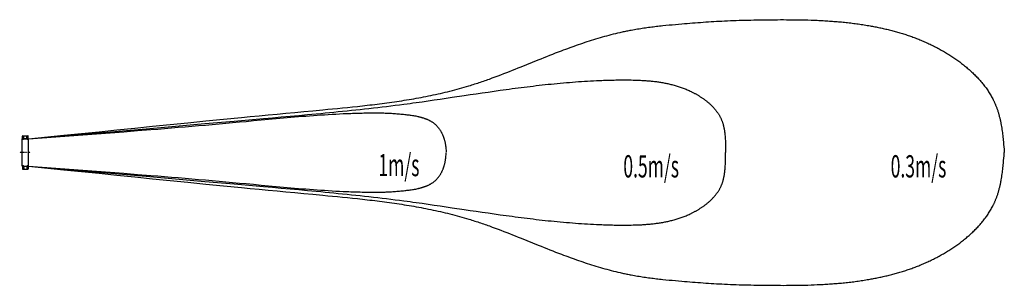
# Model space of a CAD drawing. Extents: x -12351 to 22962, y 1085 to 10626.
import ezdxf

# ---------------------------------------------------------------- set-up
doc = ezdxf.new("R2010")
doc.units = 0
doc.linetypes.add('DASHDOT', pattern=[1, 0.5, -0.25, 0, -0.25])
doc.layers.add('1', color=4, linetype='CONTINUOUS')
doc.layers.add('7', color=4, linetype='CONTINUOUS')
doc.styles.add('STANDARD1', font='MONOTXT', dxfattribs={"bigfont": 'BIGFONT'})

msp = doc.modelspace()

# ---------------------------------------------------------------- linework, layer by layer
at = {"layer": '1', "color": 3, "linetype": 'CONTINUOUS'}
for points in [[(-12038, 6343), (-10767, 6473), (-10132, 6538), (-9496, 6603), (-8861, 6668), (-8225, 6732), (-7588, 6797), (-6952, 6861), (-6315, 6925), (-5677, 6988), (-5039, 7051), (-4400, 7113), (-4080, 7144), (-3760, 7175), (-3440, 7206), (-3120, 7236), (-2800, 7267), (-2479, 7297), (-2158, 7327), (-1837, 7357), (-1837, 7357), (-1482, 7390), (-1304, 7407), (-1126, 7424), (-949, 7441), (-771, 7458), (-593, 7476), (-416, 7494), (-239, 7512), (-150, 7522), (-61, 7532), (27, 7541), (116, 7551), (204, 7562), (293, 7572), (381, 7583), (470, 7594), (558, 7605), (646, 7616), (734, 7627), (822, 7639), (910, 7651), (998, 7664), (1086, 7676), (1174, 7689), (1262, 7702), (1350, 7715), (1437, 7729), (1525, 7743), (1612, 7758), (1699, 7772), (1787, 7787), (1874, 7803), (1961, 7819), (2048, 7835), (2135, 7851), (2221, 7868), (2308, 7886), (2394, 7903), (2481, 7921), (2567, 7940), (2653, 7959), (2739, 7978), (2825, 7998), (2911, 8019), (2997, 8040), (3082, 8061), (3167, 8083), (3253, 8105), (3338, 8128), (3423, 8151), (3507, 8175), (3592, 8199), (3677, 8224), (3761, 8250), (3761, 8250), (3814, 8266), (3866, 8282), (3919, 8299), (3971, 8316), (4024, 8333), (4076, 8350), (4129, 8368), (4181, 8385), (4233, 8403), (4285, 8421), (4338, 8439), (4390, 8457), (4442, 8476), (4494, 8495), (4598, 8532), (4702, 8570), (4805, 8609), (4909, 8648), (5012, 8688), (5116, 8728), (5219, 8768), (5322, 8809), (5425, 8850), (5529, 8891), (5632, 8933), (5838, 9016), (6044, 9099), (6250, 9183), (6354, 9224), (6457, 9266), (6560, 9307), (6664, 9348), (6767, 9389), (6871, 9429), (6975, 9469), (7079, 9509), (7079, 9509), (7156, 9538), (7232, 9567), (7309, 9595), (7386, 9624), (7463, 9652), (7541, 9679), (7618, 9707), (7695, 9734), (7773, 9760), (7850, 9787), (7928, 9813), (8006, 9838), (8083, 9864), (8161, 9888), (8239, 9913), (8318, 9937), (8396, 9961), (8474, 9984), (8553, 10006), (8631, 10029), (8710, 10050), (8789, 10071), (8868, 10092), (8947, 10112), (9026, 10132), (9106, 10151), (9185, 10170), (9225, 10179), (9265, 10187), (9304, 10196), (9344, 10205), (9384, 10213), (9424, 10222), (9464, 10230), (9504, 10238), (9544, 10245), (9584, 10253), (9584, 10253), (9640, 10264), (9696, 10274), (9752, 10284), (9808, 10293), (9864, 10302), (9921, 10311), (9977, 10320), (10033, 10328), (10090, 10337), (10146, 10345), (10203, 10352), (10259, 10360), (10316, 10367), (10372, 10374), (10429, 10381), (10485, 10388), (10542, 10394), (10599, 10401), (10656, 10407), (10712, 10413), (10826, 10425), (10940, 10436), (11053, 10446), (11167, 10457), (11281, 10467), (11395, 10476), (11395, 10476), (11491, 10484), (11587, 10492), (11683, 10500), (11779, 10507), (11875, 10515), (11971, 10522), (12067, 10529), (12163, 10536), (12260, 10542), (12356, 10549), (12452, 10555), (12548, 10560), (12644, 10566), (12740, 10571), (12836, 10576), (12932, 10581), (12932, 10581), (13037, 10586), (13141, 10590), (13245, 10594), (13349, 10598), (13454, 10602), (13558, 10605), (13662, 10608), (13766, 10611), (13871, 10613), (13975, 10615), (14080, 10617), (14184, 10619), (14289, 10620), (14393, 10622), (14498, 10623), (14602, 10624), (14602, 10624), (14712, 10625), (14822, 10625), (14932, 10626), (15042, 10626), (15152, 10625), (15262, 10625), (15372, 10624), (15482, 10623), (15592, 10621), (15702, 10619), (15812, 10617), (15921, 10614), (16031, 10610), (16141, 10606), (16251, 10602), (16306, 10599), (16361, 10596), (16415, 10594), (16470, 10591), (16525, 10588), (16580, 10584), (16635, 10581), (16689, 10577), (16744, 10573), (16799, 10569), (16853, 10565), (16908, 10561), (16963, 10557), (17017, 10552), (17072, 10547), (17126, 10542), (17181, 10537), (17235, 10531), (17290, 10525), (17344, 10519), (17399, 10513), (17453, 10507), (17507, 10501), (17562, 10494), (17616, 10487), (17670, 10480), (17724, 10472), (17778, 10464), (17832, 10456), (17887, 10448), (17941, 10440), (17995, 10431), (18048, 10422), (18102, 10413), (18102, 10413), (18146, 10406), (18189, 10398), (18233, 10390), (18276, 10382), (18320, 10373), (18363, 10365), (18406, 10356), (18450, 10347), (18493, 10338), (18536, 10329), (18579, 10320), (18622, 10310), (18665, 10300), (18709, 10290), (18752, 10280), (18794, 10270), (18837, 10259), (18880, 10248), (18923, 10237), (18966, 10226), (19009, 10215), (19051, 10203), (19094, 10191), (19136, 10179), (19179, 10167), (19221, 10154), (19264, 10141), (19306, 10128), (19348, 10115), (19391, 10102), (19433, 10088), (19475, 10074), (19517, 10060), (19559, 10046), (19601, 10031), (19642, 10016), (19684, 10001), (19726, 9985), (19767, 9970), (19809, 9954), (19850, 9938), (19892, 9921), (19933, 9904), (19974, 9887), (20016, 9870), (20057, 9853), (20098, 9835), (20139, 9817), (20179, 9799), (20220, 9780), (20261, 9761), (20302, 9742), (20342, 9722), (20382, 9703), (20423, 9683), (20463, 9662), (20503, 9642), (20543, 9621), (20583, 9600), (20623, 9578), (20663, 9556), (20703, 9534), (20742, 9512), (20782, 9489), (20782, 9489), (20819, 9467), (20856, 9445), (20894, 9423), (20931, 9400), (20968, 9377), (21004, 9354), (21041, 9330), (21078, 9306), (21114, 9282), (21150, 9258), (21186, 9233), (21222, 9209), (21258, 9183), (21293, 9158), (21329, 9132), (21364, 9106), (21399, 9080), (21433, 9053), (21468, 9027), (21502, 9000), (21536, 8972), (21570, 8945), (21603, 8917), (21636, 8889), (21669, 8860), (21702, 8832), (21734, 8803), (21766, 8774), (21798, 8744), (21829, 8715), (21860, 8685), (21891, 8655), (21921, 8624), (21951, 8594), (21981, 8563), (22010, 8531), (22039, 8500), (22068, 8468), (22096, 8436), (22124, 8404), (22151, 8372), (22178, 8339), (22205, 8306), (22231, 8273), (22257, 8239), (22282, 8206), (22307, 8172), (22331, 8137), (22355, 8103), (22378, 8068), (22401, 8033), (22424, 7998), (22446, 7963), (22467, 7927), (22488, 7891), (22508, 7855), (22528, 7819), (22548, 7782), (22566, 7745), (22576, 7727), (22585, 7708), (22594, 7690), (22602, 7671), (22611, 7652), (22620, 7633), (22628, 7614), (22636, 7595), (22644, 7576), (22652, 7557), (22652, 7557), (22662, 7533), (22672, 7508), (22681, 7483), (22690, 7459), (22699, 7434), (22708, 7409), (22717, 7383), (22725, 7358), (22733, 7333), (22741, 7308), (22749, 7282), (22756, 7257), (22764, 7231), (22771, 7205), (22778, 7179), (22784, 7154), (22791, 7128), (22797, 7102), (22804, 7076), (22810, 7049), (22815, 7023), (22821, 6997), (22827, 6971), (22832, 6944), (22837, 6918), (22842, 6891), (22847, 6865), (22852, 6838), (22861, 6785), (22870, 6731), (22878, 6677), (22886, 6623), (22893, 6569), (22900, 6515), (22906, 6461), (22913, 6406), (22918, 6351), (22924, 6296), (22929, 6242), (22934, 6187), (22939, 6132), (22944, 6076), (22953, 5966), (22962, 5856)], [(-12038, 6343), (-9928, 6525), (-7819, 6708), (-6764, 6800), (-5710, 6892), (-4655, 6984), (-3601, 7076), (-3601, 7076), (-3286, 7104), (-2971, 7132), (-2656, 7160), (-2341, 7188), (-2027, 7217), (-1869, 7232), (-1712, 7246), (-1555, 7261), (-1397, 7276), (-1240, 7292), (-1082, 7307), (-925, 7323), (-768, 7339), (-611, 7355), (-453, 7371), (-296, 7388), (-139, 7405), (18, 7422), (175, 7440), (333, 7457), (490, 7476), (647, 7494), (804, 7513), (961, 7532), (1118, 7552), (1275, 7572), (1432, 7592), (1432, 7592), (1540, 7607), (1648, 7621), (1755, 7636), (1863, 7650), (2079, 7680), (2295, 7711), (2510, 7742), (2726, 7773), (2941, 7805), (3157, 7837), (3588, 7901), (3803, 7933), (4019, 7965), (4234, 7996), (4450, 8027), (4665, 8058), (4881, 8089), (4988, 8104), (5096, 8118), (5204, 8133), (5312, 8148), (5420, 8162), (5527, 8176), (5635, 8190), (5743, 8203), (5851, 8217), (5959, 8230), (6067, 8243), (6175, 8256), (6283, 8268), (6391, 8280), (6498, 8292), (6606, 8304), (6714, 8315), (6822, 8326), (6931, 8336), (7039, 8347), (7147, 8356), (7255, 8366), (7363, 8375), (7471, 8384), (7579, 8392), (7687, 8400), (7796, 8408), (7904, 8415), (8012, 8421), (8120, 8427), (8229, 8433), (8337, 8438), (8337, 8438), (8400, 8441), (8464, 8444), (8527, 8446), (8590, 8449), (8653, 8451), (8717, 8453), (8780, 8455), (8843, 8456), (8907, 8458), (8970, 8459), (9034, 8460), (9097, 8461), (9161, 8461), (9224, 8462), (9288, 8462), (9352, 8462), (9352, 8462), (9427, 8462), (9503, 8461), (9579, 8460), (9655, 8459), (9730, 8457), (9806, 8454), (9844, 8453), (9882, 8451), (9920, 8449), (9958, 8447), (9996, 8445), (10033, 8443), (10071, 8440), (10109, 8438), (10147, 8435), (10185, 8432), (10222, 8429), (10260, 8425), (10298, 8422), (10336, 8418), (10373, 8413), (10411, 8409), (10448, 8404), (10486, 8400), (10523, 8394), (10561, 8389), (10598, 8383), (10636, 8378), (10673, 8371), (10710, 8365), (10747, 8358), (10785, 8351), (10822, 8344), (10859, 8336), (10896, 8328), (10933, 8320), (10970, 8311), (11007, 8302), (11043, 8293), (11080, 8283), (11117, 8273), (11153, 8263), (11190, 8252), (11226, 8241), (11263, 8230), (11299, 8218), (11335, 8206), (11371, 8193), (11407, 8180), (11443, 8167), (11479, 8153), (11515, 8139), (11551, 8124), (11586, 8109), (11622, 8094), (11657, 8078), (11693, 8061), (11728, 8044), (11728, 8044), (11749, 8034), (11770, 8024), (11792, 8013), (11813, 8002), (11834, 7991), (11855, 7980), (11875, 7969), (11896, 7957), (11917, 7945), (11938, 7934), (11958, 7922), (11979, 7910), (11999, 7897), (12019, 7885), (12040, 7872), (12060, 7859), (12080, 7846), (12099, 7833), (12119, 7820), (12139, 7807), (12158, 7793), (12178, 7779), (12197, 7766), (12216, 7752), (12235, 7737), (12254, 7723), (12272, 7708), (12291, 7694), (12309, 7679), (12327, 7664), (12345, 7649), (12362, 7634), (12380, 7618), (12397, 7603), (12414, 7587), (12431, 7571), (12448, 7555), (12465, 7539), (12481, 7523), (12497, 7506), (12513, 7490), (12528, 7473), (12544, 7456), (12559, 7439), (12574, 7422), (12588, 7404), (12603, 7387), (12617, 7369), (12631, 7351), (12644, 7333), (12658, 7315), (12671, 7297), (12683, 7279), (12696, 7260), (12708, 7241), (12720, 7223), (12731, 7204), (12743, 7185), (12754, 7165), (12764, 7146), (12774, 7126), (12784, 7107), (12794, 7087), (12803, 7067), (12803, 7067), (12811, 7050), (12818, 7033), (12825, 7016), (12832, 6999), (12839, 6982), (12845, 6964), (12851, 6947), (12857, 6929), (12863, 6912), (12868, 6894), (12874, 6876), (12879, 6858), (12884, 6840), (12888, 6822), (12893, 6804), (12897, 6786), (12902, 6768), (12906, 6750), (12909, 6731), (12913, 6713), (12916, 6694), (12920, 6676), (12923, 6657), (12926, 6638), (12929, 6620), (12932, 6601), (12937, 6563), (12941, 6525), (12945, 6487), (12948, 6448), (12951, 6409), (12954, 6371), (12956, 6332), (12958, 6292), (12959, 6253), (12961, 6214), (12961, 6174), (12962, 6135), (12963, 6095), (12963, 6055), (12963, 6015), (12963, 5935), (12962, 5856)], [(-12038, 6343), (-11060, 6416), (-10572, 6452), (-10083, 6489), (-9595, 6527), (-9107, 6564), (-8618, 6602), (-8130, 6641), (-7642, 6680), (-7398, 6699), (-7154, 6719), (-6910, 6739), (-6666, 6760), (-6422, 6780), (-6178, 6801), (-5934, 6821), (-5690, 6842), (-5446, 6864), (-5202, 6885), (-4959, 6907), (-4715, 6929), (-4471, 6951), (-4227, 6974), (-4227, 6974), (-3960, 6999), (-3692, 7024), (-3425, 7049), (-3158, 7073), (-3024, 7086), (-2890, 7098), (-2756, 7110), (-2622, 7121), (-2489, 7133), (-2355, 7144), (-2221, 7155), (-2087, 7166), (-1953, 7176), (-1819, 7186), (-1685, 7196), (-1551, 7205), (-1417, 7214), (-1282, 7222), (-1148, 7230), (-1014, 7238), (-880, 7245), (-745, 7251), (-611, 7257), (-543, 7260), (-476, 7262), (-409, 7265), (-341, 7267), (-274, 7269), (-207, 7271), (-139, 7273), (-72, 7274), (-4, 7276), (63, 7277), (63, 7277), (144, 7278), (224, 7279), (304, 7280), (385, 7280), (465, 7280), (545, 7279), (585, 7278), (624, 7277), (664, 7276), (704, 7275), (704, 7275), (751, 7274), (798, 7272), (844, 7270), (891, 7268), (938, 7266), (984, 7263), (1031, 7260), (1078, 7257), (1125, 7253), (1172, 7250), (1220, 7246), (1267, 7242), (1315, 7237), (1363, 7233), (1411, 7228), (1459, 7223), (1459, 7223), (1498, 7218), (1537, 7214), (1577, 7209), (1616, 7204), (1655, 7199), (1695, 7193), (1734, 7187), (1774, 7181), (1813, 7174), (1852, 7167), (1891, 7159), (1930, 7151), (1949, 7147), (1968, 7142), (1987, 7138), (2006, 7133), (2025, 7128), (2044, 7123), (2063, 7117), (2081, 7112), (2100, 7106), (2119, 7101), (2137, 7095), (2155, 7088), (2173, 7082), (2191, 7075), (2209, 7069), (2227, 7062), (2245, 7055), (2262, 7047), (2279, 7040), (2297, 7032), (2314, 7024), (2330, 7015), (2347, 7007), (2364, 6998), (2380, 6989), (2396, 6980), (2412, 6970), (2428, 6961), (2443, 6951), (2459, 6940), (2474, 6930), (2489, 6919), (2503, 6908), (2518, 6897), (2532, 6885), (2546, 6873), (2560, 6861), (2574, 6848), (2587, 6835), (2600, 6822), (2600, 6822), (2613, 6809), (2626, 6795), (2638, 6781), (2650, 6766), (2662, 6751), (2674, 6736), (2685, 6721), (2696, 6706), (2707, 6690), (2718, 6674), (2728, 6658), (2738, 6642), (2748, 6625), (2758, 6608), (2767, 6591), (2776, 6574), (2785, 6557), (2794, 6540), (2802, 6522), (2810, 6504), (2818, 6487), (2825, 6469), (2833, 6451), (2840, 6433), (2847, 6414), (2853, 6396), (2859, 6378), (2865, 6360), (2871, 6341), (2877, 6323), (2882, 6304), (2887, 6286), (2887, 6286), (2894, 6261), (2899, 6237), (2905, 6212), (2910, 6188), (2910, 6188), (2914, 6168), (2917, 6147), (2920, 6127), (2923, 6107), (2926, 6087), (2929, 6067), (2931, 6046), (2933, 6026), (2937, 5985), (2941, 5944), (2944, 5904), (2948, 5863)], [(-12038, 5369), (-10767, 5238), (-10132, 5173), (-9496, 5108), (-8861, 5043), (-8225, 4979), (-7588, 4914), (-6952, 4850), (-6315, 4787), (-5677, 4723), (-5039, 4660), (-4400, 4598), (-4080, 4567), (-3760, 4536), (-3440, 4505), (-3120, 4475), (-2800, 4444), (-2479, 4414), (-2158, 4384), (-1837, 4354), (-1837, 4354), (-1482, 4321), (-1304, 4304), (-1126, 4288), (-949, 4271), (-771, 4253), (-593, 4236), (-416, 4217), (-239, 4199), (-150, 4189), (-61, 4180), (27, 4170), (116, 4160), (204, 4149), (293, 4139), (381, 4128), (470, 4118), (558, 4107), (646, 4095), (734, 4084), (822, 4072), (910, 4060), (998, 4048), (1086, 4035), (1174, 4022), (1262, 4009), (1350, 3996), (1437, 3982), (1525, 3968), (1612, 3953), (1699, 3939), (1787, 3924), (1874, 3908), (1961, 3893), (2048, 3876), (2135, 3860), (2221, 3843), (2308, 3826), (2394, 3808), (2481, 3790), (2567, 3771), (2653, 3752), (2739, 3733), (2825, 3713), (2911, 3692), (2997, 3672), (3082, 3650), (3167, 3628), (3253, 3606), (3338, 3583), (3423, 3560), (3507, 3536), (3592, 3512), (3677, 3487), (3761, 3461), (3761, 3461), (3814, 3445), (3866, 3429), (3919, 3412), (3971, 3395), (4024, 3378), (4076, 3361), (4129, 3344), (4181, 3326), (4233, 3308), (4285, 3290), (4338, 3272), (4390, 3254), (4442, 3235), (4494, 3217), (4598, 3179), (4702, 3141), (4805, 3102), (4909, 3063), (5012, 3023), (5116, 2983), (5219, 2943), (5322, 2902), (5425, 2861), (5529, 2820), (5632, 2778), (5838, 2695), (6044, 2612), (6250, 2528), (6354, 2487), (6457, 2445), (6560, 2404), (6664, 2363), (6767, 2322), (6871, 2282), (6975, 2242), (7079, 2202), (7079, 2202), (7156, 2173), (7232, 2144), (7309, 2116), (7386, 2088), (7463, 2060), (7541, 2032), (7618, 2005), (7695, 1978), (7773, 1951), (7850, 1924), (7928, 1898), (8006, 1873), (8083, 1848), (8161, 1823), (8239, 1798), (8318, 1774), (8396, 1751), (8474, 1728), (8553, 1705), (8631, 1683), (8710, 1661), (8789, 1640), (8868, 1619), (8947, 1599), (9026, 1579), (9106, 1560), (9185, 1542), (9225, 1533), (9265, 1524), (9304, 1515), (9344, 1506), (9384, 1498), (9424, 1490), (9464, 1481), (9504, 1474), (9544, 1466), (9584, 1458), (9584, 1458), (9640, 1448), (9696, 1437), (9752, 1428), (9808, 1418), (9864, 1409), (9921, 1400), (9977, 1391), (10033, 1383), (10090, 1374), (10146, 1367), (10203, 1359), (10259, 1351), (10316, 1344), (10372, 1337), (10429, 1330), (10485, 1323), (10542, 1317), (10599, 1310), (10656, 1304), (10712, 1298), (10826, 1286), (10940, 1275), (11053, 1265), (11167, 1254), (11281, 1244), (11395, 1235), (11395, 1235), (11491, 1227), (11587, 1219), (11683, 1211), (11779, 1204), (11875, 1196), (11971, 1189), (12067, 1182), (12163, 1175), (12260, 1169), (12356, 1163), (12452, 1157), (12548, 1151), (12644, 1145), (12740, 1140), (12836, 1135), (12932, 1130), (12932, 1130), (13037, 1125), (13141, 1121), (13245, 1117), (13349, 1113), (13454, 1109), (13558, 1106), (13662, 1103), (13766, 1100), (13871, 1098), (13975, 1096), (14080, 1094), (14184, 1092), (14289, 1091), (14393, 1089), (14498, 1088), (14602, 1087), (14602, 1087), (14712, 1086), (14822, 1086), (14932, 1086), (15042, 1085), (15152, 1086), (15262, 1086), (15372, 1087), (15482, 1088), (15592, 1090), (15702, 1092), (15812, 1094), (15921, 1097), (16031, 1101), (16141, 1105), (16251, 1110), (16306, 1112), (16361, 1115), (16415, 1117), (16470, 1120), (16525, 1124), (16580, 1127), (16635, 1130), (16689, 1134), (16744, 1138), (16799, 1142), (16853, 1146), (16908, 1150), (16963, 1155), (17017, 1159), (17072, 1164), (17126, 1169), (17181, 1175), (17235, 1180), (17290, 1186), (17344, 1192), (17399, 1198), (17453, 1204), (17507, 1211), (17562, 1217), (17616, 1224), (17670, 1232), (17724, 1239), (17778, 1247), (17832, 1255), (17887, 1263), (17941, 1271), (17995, 1280), (18048, 1289), (18102, 1298), (18102, 1298), (18146, 1306), (18189, 1313), (18233, 1321), (18276, 1329), (18320, 1338), (18363, 1346), (18406, 1355), (18450, 1364), (18493, 1373), (18536, 1382), (18579, 1391), (18622, 1401), (18665, 1411), (18709, 1421), (18752, 1431), (18794, 1441), (18837, 1452), (18880, 1463), (18923, 1474), (18966, 1485), (19009, 1496), (19051, 1508), (19094, 1520), (19136, 1532), (19179, 1544), (19221, 1557), (19264, 1570), (19306, 1583), (19348, 1596), (19391, 1609), (19433, 1623), (19475, 1637), (19517, 1651), (19559, 1666), (19601, 1680), (19642, 1695), (19684, 1710), (19726, 1726), (19767, 1741), (19809, 1757), (19850, 1774), (19892, 1790), (19933, 1807), (19974, 1824), (20016, 1841), (20057, 1858), (20098, 1876), (20139, 1894), (20179, 1913), (20220, 1931), (20261, 1950), (20302, 1969), (20342, 1989), (20382, 2008), (20423, 2028), (20463, 2049), (20503, 2069), (20543, 2090), (20583, 2111), (20623, 2133), (20663, 2155), (20703, 2177), (20742, 2199), (20782, 2222), (20782, 2222), (20819, 2244), (20856, 2266), (20894, 2288), (20931, 2311), (20968, 2334), (21004, 2357), (21041, 2381), (21078, 2405), (21114, 2429), (21150, 2453), (21186, 2478), (21222, 2503), (21258, 2528), (21293, 2553), (21329, 2579), (21364, 2605), (21399, 2631), (21433, 2658), (21468, 2684), (21502, 2711), (21536, 2739), (21570, 2766), (21603, 2794), (21636, 2822), (21669, 2851), (21702, 2879), (21734, 2908), (21766, 2937), (21798, 2967), (21829, 2996), (21860, 3026), (21891, 3057), (21921, 3087), (21951, 3118), (21981, 3149), (22010, 3180), (22039, 3211), (22068, 3243), (22096, 3275), (22124, 3307), (22151, 3340), (22178, 3372), (22205, 3405), (22231, 3438), (22257, 3472), (22282, 3506), (22307, 3540), (22331, 3574), (22355, 3608), (22378, 3643), (22401, 3678), (22424, 3713), (22446, 3748), (22467, 3784), (22488, 3820), (22508, 3856), (22528, 3892), (22548, 3929), (22566, 3966), (22576, 3984), (22585, 4003), (22594, 4022), (22602, 4040), (22611, 4059), (22620, 4078), (22628, 4097), (22636, 4116), (22644, 4135), (22652, 4154), (22652, 4154), (22662, 4178), (22672, 4203), (22681, 4228), (22690, 4253), (22699, 4278), (22708, 4303), (22717, 4328), (22725, 4353), (22733, 4378), (22741, 4404), (22749, 4429), (22756, 4455), (22764, 4480), (22771, 4506), (22778, 4532), (22784, 4558), (22791, 4584), (22797, 4610), (22804, 4636), (22810, 4662), (22815, 4688), (22821, 4714), (22827, 4740), (22832, 4767), (22837, 4793), (22842, 4820), (22847, 4846), (22852, 4873), (22861, 4926), (22870, 4980), (22878, 5034), (22886, 5088), (22893, 5142), (22900, 5196), (22906, 5251), (22913, 5305), (22918, 5360), (22924, 5415), (22929, 5470), (22934, 5525), (22939, 5580), (22944, 5635), (22953, 5745), (22962, 5856)], [(-12038, 5369), (-9928, 5186), (-7819, 5003), (-6764, 4911), (-5710, 4819), (-4655, 4727), (-3601, 4635), (-3601, 4635), (-3286, 4607), (-2971, 4579), (-2656, 4551), (-2341, 4523), (-2027, 4494), (-1869, 4479), (-1712, 4465), (-1555, 4450), (-1397, 4435), (-1240, 4419), (-1082, 4404), (-925, 4388), (-768, 4372), (-611, 4356), (-453, 4340), (-296, 4323), (-139, 4306), (18, 4289), (175, 4272), (333, 4254), (490, 4236), (647, 4217), (804, 4198), (961, 4179), (1118, 4159), (1275, 4139), (1432, 4119), (1432, 4119), (1540, 4105), (1648, 4090), (1755, 4076), (1863, 4061), (2079, 4031), (2295, 4000), (2510, 3969), (2726, 3938), (2941, 3906), (3157, 3874), (3588, 3810), (3803, 3778), (4019, 3746), (4234, 3715), (4450, 3684), (4665, 3653), (4881, 3623), (4988, 3608), (5096, 3593), (5204, 3578), (5312, 3564), (5420, 3549), (5527, 3535), (5635, 3521), (5743, 3508), (5851, 3494), (5959, 3481), (6067, 3468), (6175, 3455), (6283, 3443), (6391, 3431), (6498, 3419), (6606, 3407), (6714, 3396), (6822, 3385), (6931, 3375), (7039, 3365), (7147, 3355), (7255, 3345), (7363, 3336), (7471, 3327), (7579, 3319), (7687, 3311), (7796, 3304), (7904, 3297), (8012, 3290), (8120, 3284), (8229, 3278), (8337, 3273), (8337, 3273), (8400, 3270), (8464, 3267), (8527, 3265), (8590, 3262), (8653, 3260), (8717, 3258), (8780, 3256), (8843, 3255), (8907, 3253), (8970, 3252), (9034, 3251), (9097, 3250), (9161, 3250), (9224, 3249), (9288, 3249), (9352, 3249), (9352, 3249), (9427, 3249), (9503, 3250), (9579, 3251), (9655, 3253), (9730, 3254), (9806, 3257), (9844, 3258), (9882, 3260), (9920, 3262), (9958, 3264), (9996, 3266), (10033, 3268), (10071, 3271), (10109, 3273), (10147, 3276), (10185, 3279), (10222, 3282), (10260, 3286), (10298, 3290), (10336, 3294), (10373, 3298), (10411, 3302), (10448, 3307), (10486, 3312), (10523, 3317), (10561, 3322), (10598, 3328), (10636, 3334), (10673, 3340), (10710, 3346), (10747, 3353), (10785, 3360), (10822, 3367), (10859, 3375), (10896, 3383), (10933, 3391), (10970, 3400), (11007, 3409), (11043, 3418), (11080, 3428), (11117, 3438), (11153, 3448), (11190, 3459), (11226, 3470), (11263, 3481), (11299, 3493), (11335, 3505), (11371, 3518), (11407, 3531), (11443, 3544), (11479, 3558), (11515, 3572), (11551, 3587), (11586, 3602), (11622, 3618), (11657, 3634), (11693, 3650), (11728, 3667), (11728, 3667), (11749, 3677), (11770, 3688), (11792, 3698), (11813, 3709), (11834, 3720), (11855, 3731), (11875, 3743), (11896, 3754), (11917, 3766), (11938, 3778), (11958, 3789), (11979, 3802), (11999, 3814), (12019, 3826), (12040, 3839), (12060, 3852), (12080, 3865), (12099, 3878), (12119, 3891), (12139, 3904), (12158, 3918), (12178, 3932), (12197, 3946), (12216, 3960), (12235, 3974), (12254, 3988), (12272, 4003), (12291, 4017), (12309, 4032), (12327, 4047), (12345, 4062), (12362, 4077), (12380, 4093), (12397, 4108), (12414, 4124), (12431, 4140), (12448, 4156), (12465, 4172), (12481, 4189), (12497, 4205), (12513, 4222), (12528, 4238), (12544, 4255), (12559, 4272), (12574, 4290), (12588, 4307), (12603, 4324), (12617, 4342), (12631, 4360), (12644, 4378), (12658, 4396), (12671, 4414), (12683, 4433), (12696, 4451), (12708, 4470), (12720, 4489), (12731, 4508), (12743, 4527), (12754, 4546), (12764, 4565), (12774, 4585), (12784, 4604), (12794, 4624), (12803, 4644), (12803, 4644), (12811, 4661), (12818, 4678), (12825, 4695), (12832, 4712), (12839, 4729), (12845, 4747), (12851, 4764), (12857, 4782), (12863, 4799), (12868, 4817), (12874, 4835), (12879, 4853), (12884, 4871), (12888, 4889), (12893, 4907), (12897, 4925), (12902, 4943), (12906, 4961), (12909, 4980), (12913, 4998), (12916, 5017), (12920, 5035), (12923, 5054), (12926, 5073), (12929, 5092), (12932, 5110), (12937, 5148), (12941, 5186), (12945, 5225), (12948, 5263), (12951, 5302), (12954, 5341), (12956, 5380), (12958, 5419), (12959, 5458), (12961, 5497), (12961, 5537), (12962, 5577), (12963, 5616), (12963, 5656), (12963, 5696), (12963, 5776), (12962, 5856)], [(-12038, 5369), (-11060, 5295), (-10572, 5259), (-10083, 5222), (-9595, 5185), (-9107, 5147), (-8618, 5109), (-8130, 5071), (-7642, 5032), (-7398, 5012), (-7154, 4992), (-6910, 4972), (-6666, 4952), (-6422, 4931), (-6178, 4911), (-5934, 4890), (-5690, 4869), (-5446, 4847), (-5202, 4826), (-4959, 4804), (-4715, 4782), (-4471, 4760), (-4227, 4738), (-4227, 4738), (-3960, 4713), (-3692, 4688), (-3425, 4663), (-3158, 4638), (-3024, 4626), (-2890, 4613), (-2756, 4602), (-2622, 4590), (-2489, 4578), (-2355, 4567), (-2221, 4556), (-2087, 4545), (-1953, 4535), (-1819, 4525), (-1685, 4515), (-1551, 4506), (-1417, 4497), (-1282, 4489), (-1148, 4481), (-1014, 4473), (-880, 4466), (-745, 4460), (-611, 4454), (-543, 4451), (-476, 4449), (-409, 4446), (-341, 4444), (-274, 4442), (-207, 4440), (-139, 4438), (-72, 4437), (-4, 4435), (63, 4434), (63, 4434), (144, 4433), (224, 4432), (304, 4431), (385, 4431), (465, 4432), (545, 4432), (585, 4433), (624, 4434), (664, 4435), (704, 4436), (704, 4436), (751, 4437), (798, 4439), (844, 4441), (891, 4443), (938, 4446), (984, 4448), (1031, 4451), (1078, 4454), (1125, 4458), (1172, 4462), (1220, 4465), (1267, 4470), (1315, 4474), (1363, 4479), (1411, 4483), (1459, 4489), (1459, 4489), (1498, 4493), (1537, 4497), (1577, 4502), (1616, 4507), (1655, 4512), (1695, 4518), (1734, 4524), (1774, 4530), (1813, 4537), (1852, 4544), (1891, 4552), (1930, 4560), (1949, 4565), (1968, 4569), (1987, 4574), (2006, 4578), (2025, 4583), (2044, 4588), (2063, 4594), (2081, 4599), (2100, 4605), (2119, 4611), (2137, 4617), (2155, 4623), (2173, 4629), (2191, 4636), (2209, 4642), (2227, 4649), (2245, 4657), (2262, 4664), (2279, 4672), (2297, 4679), (2314, 4687), (2330, 4696), (2347, 4704), (2364, 4713), (2380, 4722), (2396, 4731), (2412, 4741), (2428, 4751), (2443, 4761), (2459, 4771), (2474, 4781), (2489, 4792), (2503, 4803), (2518, 4815), (2532, 4826), (2546, 4838), (2560, 4850), (2574, 4863), (2587, 4876), (2600, 4889), (2600, 4889), (2613, 4903), (2626, 4916), (2638, 4931), (2650, 4945), (2662, 4960), (2674, 4975), (2685, 4990), (2696, 5005), (2707, 5021), (2718, 5037), (2728, 5053), (2738, 5070), (2748, 5086), (2758, 5103), (2767, 5120), (2776, 5137), (2785, 5154), (2794, 5172), (2802, 5189), (2810, 5207), (2818, 5225), (2825, 5242), (2833, 5260), (2840, 5279), (2847, 5297), (2853, 5315), (2859, 5333), (2865, 5352), (2871, 5370), (2877, 5388), (2882, 5407), (2887, 5425), (2887, 5425), (2894, 5450), (2899, 5474), (2905, 5499), (2910, 5524), (2910, 5524), (2914, 5544), (2917, 5564), (2920, 5584), (2923, 5604), (2926, 5624), (2929, 5645), (2931, 5665), (2933, 5685), (2937, 5726), (2941, 5767), (2944, 5808), (2948, 5848)]]:
    msp.add_lwpolyline(points, dxfattribs=at)
at = {"layer": '7', "color": 3, "linetype": 'CONTINUOUS'}
for p, q in [((-12253, 6353), (-12253, 6443)), ((-12243, 6453), (-12053, 6453)), ((-12219, 6400), (-12219, 6428)), ((-12198, 6367), (-12213, 6353)), ((-12207, 6400), (-12207, 6428)), ((-12198, 6367), (-12198, 6353)), ((-12197, 6367), (-12183, 6353)), ((-12098, 6367), (-12113, 6353)), ((-12098, 6367), (-12098, 6353)), ((-12097, 6367), (-12083, 6353)), ((-12089, 6400), (-12089, 6428)), ((-12077, 6400), (-12077, 6428)), ((-12043, 6353), (-12043, 6443)), ((-12258, 6343), (-12258, 6348)), ((-12258, 6343), (-12061, 6343)), ((-12258, 6343), (-12253, 6343)), ((-12258, 5370), (-12258, 6342)), ((-12253, 6353), (-12043, 6353)), ((-12253, 6353), (-12043, 6353)), ((-12222, 6332), (-12219, 6335)), ((-12222, 6335), (-12219, 6332)), ((-12076, 6332), (-12073, 6335)), ((-12076, 6335), (-12073, 6332)), ((-12061, 6343), (-12038, 6343)), ((-12038, 6348), (-12038, 6343)), ((-12038, 5370), (-12038, 6342)), ((-12258, 5900), (-12257, 5900)), ((-12258, 5369), (-12258, 5364)), ((-12258, 5369), (-12038, 5369)), ((-12253, 5359), (-12253, 5269)), ((-12253, 5359), (-12043, 5359)), ((-12253, 5359), (-12043, 5359)), ((-12222, 5379), (-12219, 5376)), ((-12222, 5376), (-12219, 5379)), ((-12219, 5312), (-12219, 5284)), ((-12198, 5344), (-12213, 5359)), ((-12207, 5312), (-12207, 5284)), ((-12198, 5344), (-12198, 5359)), ((-12197, 5344), (-12183, 5359)), ((-12098, 5344), (-12113, 5359)), ((-12098, 5344), (-12098, 5359)), ((-12097, 5344), (-12083, 5359)), ((-12089, 5312), (-12089, 5284)), ((-12077, 5312), (-12077, 5284)), ((-12076, 5379), (-12073, 5376)), ((-12076, 5376), (-12073, 5379)), ((-12043, 5359), (-12043, 5269)), ((-12038, 5389), (-12038, 5399)), ((-12038, 5370), (-12038, 5383)), ((-12038, 5364), (-12038, 5369)), ((-12243, 5259), (-12053, 5259))]:
    msp.add_line(p, q, dxfattribs=at)
at = {"layer": '7', "color": 4, "linetype": 'DASHDOT'}
for p, q in [((-12193, 6414), (-12233, 6414)), ((-12213, 6379), (-12213, 6448)), ((-12064, 6414), (-12104, 6414)), ((-12083, 6380), (-12083, 6449)), ((-11978, 5856), (-12351, 5856)), ((-12193, 5298), (-12233, 5298)), ((-12213, 5332), (-12213, 5263)), ((-12064, 5298), (-12104, 5298)), ((-12083, 5331), (-12083, 5262))]:
    msp.add_line(p, q, dxfattribs=at)
at = {"layer": '7', "color": 3, "linetype": 'CONTINUOUS'}
for centre in [(-12221, 6334), (-12075, 6334), (-12221, 5378), (-12075, 5378)]:
    msp.add_circle(centre, 4.7, dxfattribs=at)
for centre, radius, start, end in [((-12243, 6443), 10, 90, 180), ((-12213, 6428), 6, 0, 180), ((-12213, 6400), 6, 180, 0), ((-12198, 6366), 1, 45, 135), ((-12098, 6366), 1, 45, 135), ((-12083, 6428), 6, 0, 180), ((-12083, 6400), 6, 180, 0), ((-12053, 6443), 10, 0, 90), ((-12253, 6348), 5, 90, 180), ((-12257, 6342), 1, 90, 180), ((-12043, 6348), 5, 0, 90), ((-12039, 6342), 1, 0, 90), ((-12257, 5370), 1, 180, 270), ((-12253, 5364), 5, 180, 270), ((-12213, 5312), 6, 0, 180), ((-12198, 5345), 1, 225, 315), ((-12098, 5345), 1, 225, 315), ((-12083, 5312), 6, 0, 180), ((-12043, 5364), 5, 270, 0), ((-12039, 5370), 1, 270, 0), ((-12243, 5269), 10, 180, 270), ((-12213, 5284), 6, 180, 0), ((-12083, 5284), 6, 180, 0), ((-12053, 5269), 10, 270, 0)]:
    msp.add_arc(centre, radius, start, end, dxfattribs=at)
for p in [(-12221, 6334), (-12075, 6334), (-12221, 5378), (-12221, 5378), (-12075, 5378), (-12075, 5378)]:
    msp.add_point(p, dxfattribs=at)

# ---------------------------------------------------------------- texts
at = {"layer": '1', "color": 3, "linetype": 'CONTINUOUS', "style": 'STANDARD1', "width": 0.57625}
for s, p in [('1m/s', (514, 5006)), ('0.5m/s', (9299, 4959)), ('0.3m/s', (18887, 4959))]:
    msp.add_text(s, height=800, rotation=0, dxfattribs=at).set_placement(p)

doc.saveas('drawing.dxf')
